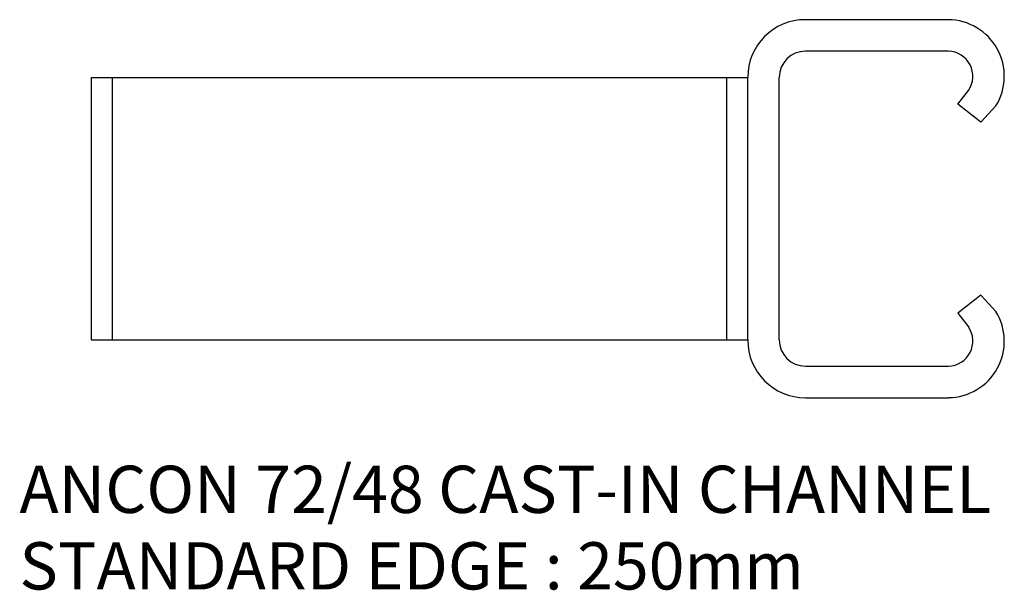
# Model space of a CAD drawing. Extents: x -424 to -237, y 13 to 122.
import ezdxf

# ---------------------------------------------------------------- set-up
doc = ezdxf.new("R2010")
doc.units = 0
doc.header["$MEASUREMENT"] = 0
doc.layers.add('ANCON-CHANNEL', color=1, linetype='CONTINUOUS')
doc.layers.add('ANCON-TEXT', color=6, linetype='CONTINUOUS')
doc.styles.add('ROMANS', font='romans', dxfattribs={"height": 9})

msp = doc.modelspace()

# ---------------------------------------------------------------- linework, layer by layer
at = {"layer": 'ANCON-CHANNEL'}
for p, q in [((-247.53, 121.75), (-274.75, 121.75)), ((-247.53, 115.75), (-274.75, 115.75)), ((-410.75, 60.75), (-410.75, 110.75)), ((-410.75, 110.75), (-285.75, 110.75)), ((-406.75, 60.75), (-406.75, 110.75)), ((-289.75, 60.75), (-289.75, 110.75)), ((-285.75, 60.75), (-285.75, 110.75)), ((-285.75, 60.75), (-285.75, 110.75)), ((-279.75, 60.75), (-279.75, 110.75)), ((-245.75, 105.63), (-243.71, 108.28)), ((-241.37, 102.25), (-245.75, 105.63)), ((-241.37, 102.25), (-238.49, 105.32)), ((-241.37, 69.25), (-245.75, 65.87)), ((-241.37, 69.25), (-238.49, 66.18)), ((-245.75, 65.87), (-243.71, 63.22)), ((-410.75, 60.75), (-285.75, 60.75)), ((-274.75, 55.75), (-247.53, 55.75)), ((-274.75, 49.75), (-247.53, 49.75))]:
    msp.add_line(p, q, dxfattribs=at)
for centre, radius, start, end in [((-274.75, 110.75), 11, 90, 180), ((-247.66, 110.97), 10.78, 328.3376, 89.2945), ((-274.75, 110.75), 5, 90, 180), ((-247.66, 110.97), 4.78, 325.8308, 88.3761), ((-247.66, 60.53), 10.78, 270.7055, 31.6624), ((-247.66, 60.53), 4.78, 271.6239, 34.1692), ((-274.75, 60.75), 11, 180, 270), ((-274.75, 60.75), 5, 180, 270)]:
    msp.add_arc(centre, radius, start, end, dxfattribs=at)

# ---------------------------------------------------------------- texts
at = {"layer": 'ANCON-TEXT', "style": 'ROMANS'}
for s, p in [('ANCON 72/48 CAST-IN CHANNEL', (-424.44, 27.79)), ('STANDARD EDGE : 250mm', (-424.44, 13.21))]:
    msp.add_text(s, height=9, dxfattribs=at).set_placement(p)

doc.saveas('drawing.dxf')
